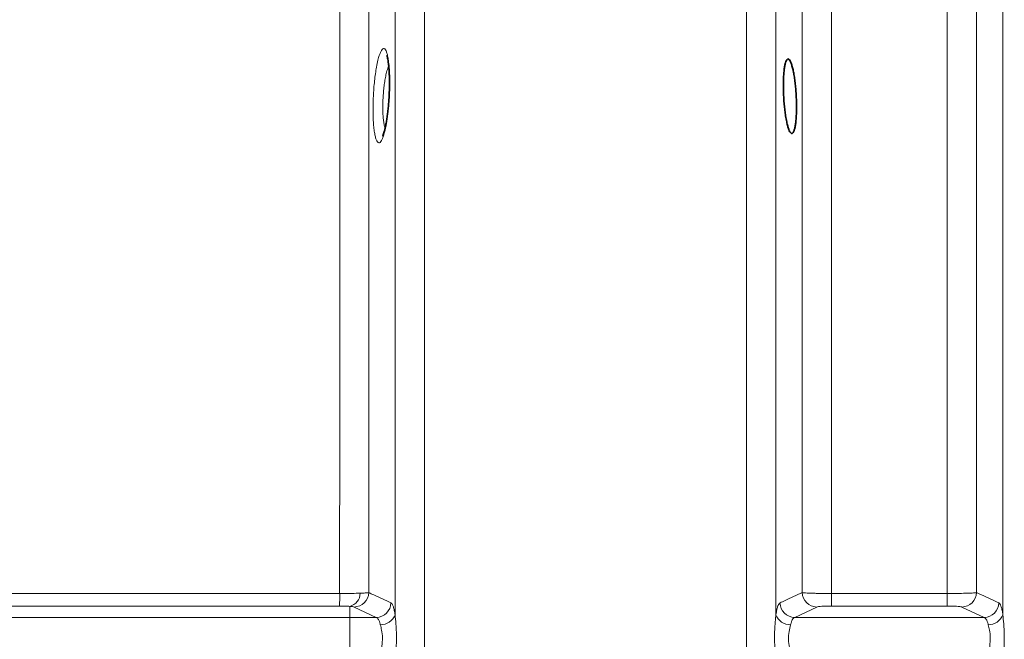
# Model space of a CAD drawing. Units: millimetres. Extents: x 2710 to 8794, y 3665 to 9854.
# Drawn here: x 3536 to 3933, y 7026 to 7276 of the extents above; entities that cross this region are included whole.
import ezdxf

# ---------------------------------------------------------------- set-up
doc = ezdxf.new("R2010")
doc.units = ezdxf.units.MM

msp = doc.modelspace()

# ---------------------------------------------------------------- linework, layer by layer
at = {"color": 8, "linetype": 'Continuous', "lineweight": 18}
for p, q in [((3699.53, 7314.66), (3699.53, 6271.08)), ((3699.53, 7314.66), (3699.53, 6271.08)), ((3829.39, 6271.08), (3829.39, 7314.66)), ((3829.39, 6271.08), (3829.39, 7314.66)), ((3687.71, 7035.62), (3687.71, 7311.4)), ((3687.71, 7035.62), (3687.71, 7311.4)), ((3841.21, 7311.4), (3841.21, 7035.62)), ((3841.21, 7311.4), (3841.21, 7035.62)), ((3932.71, 7035.62), (3932.71, 7311.4)), ((3932.71, 7035.62), (3932.71, 7311.4)), ((3851.82, 7044.58), (3851.82, 7291.66)), ((3851.82, 7044.58), (3851.82, 7291.66)), ((3922.1, 7291.66), (3922.1, 7044.58)), ((3922.1, 7291.66), (3922.1, 7044.58)), ((3863.64, 7288.4), (3863.64, 7044.2)), ((3863.64, 7288.4), (3863.64, 7044.2)), ((3910.29, 7044.2), (3910.29, 7288.4)), ((3910.29, 7044.2), (3910.29, 7288.4)), ((3187.62, 7044.2), (3665.38, 7044.2)), ((3187.62, 7044.2), (3665.38, 7044.2)), ((3863.64, 7044.2), (3863.64, 7039.16)), ((3863.64, 7044.2), (3910.29, 7044.2)), ((3863.64, 7044.2), (3863.64, 7039.16)), ((3863.64, 7044.2), (3910.29, 7044.2)), ((3910.29, 7044.2), (3910.29, 7039.16)), ((3910.29, 7044.2), (3910.29, 7039.16)), ((3665.34, 7039.16), (3182.18, 7039.16)), ((3665.34, 7039.16), (3182.18, 7039.16)), ((3669.46, 7039.03), (3669.46, 7034.59)), ((3669.46, 7039.03), (3669.46, 7034.59)), ((3680.15, 7034.59), (3671.19, 7038.76)), ((3680.15, 7034.59), (3671.19, 7038.76)), ((3857.73, 7038.76), (3848.78, 7034.59)), ((3857.73, 7038.76), (3848.78, 7034.59)), ((3910.29, 7039.16), (3863.64, 7039.16)), ((3910.29, 7039.16), (3863.64, 7039.16)), ((3925.15, 7034.59), (3916.2, 7038.76)), ((3925.15, 7034.59), (3916.2, 7038.76)), ((3124.66, 7034.59), (3669.46, 7034.59)), ((3124.66, 7034.59), (3669.46, 7034.59)), ((3669.46, 7034.59), (3669.46, 7014.65)), ((3669.46, 7034.59), (3680.15, 7034.59)), ((3669.46, 7034.59), (3669.46, 7014.65)), ((3669.46, 7034.59), (3680.15, 7034.59)), ((3848.78, 7034.59), (3925.15, 7034.59)), ((3848.78, 7034.59), (3925.15, 7034.59))]:
    msp.add_line(p, q, dxfattribs=at)
for centre, radius, start, end in [((3671.06, 7044.8), 6.04, 271.2232, 357.8884), ((3671.06, 7044.8), 6.04, 271.2232, 357.8884), ((3857.86, 7044.8), 6.04, 182.1116, 268.7768), ((3857.86, 7044.8), 6.04, 182.1116, 268.7768), ((3916.07, 7044.8), 6.04, 271.2232, 357.8884), ((3916.07, 7044.8), 6.04, 271.2232, 357.8884), ((3494.06, 7043.25), 171.33, 358.6338, 0.3187), ((3494.06, 7043.25), 171.33, 358.6338, 0.3187), ((3668.13, 7044.37), 5.51, 283.9763, 359.5755), ((3668.13, 7044.37), 5.51, 283.9763, 359.5755), ((3680.02, 7040.63), 6.04, 271.2269, 357.9681), ((3680.02, 7040.63), 6.04, 271.2269, 357.9681), ((3848.9, 7040.63), 6.04, 182.0319, 268.7731), ((3848.9, 7040.63), 6.04, 182.0319, 268.7731), ((3925.02, 7040.63), 6.04, 271.2269, 357.9681), ((3925.02, 7040.63), 6.04, 271.2269, 357.9681), ((3681.91, 7037.78), 6.19, 269.0117, 339.5671), ((3681.91, 7037.78), 6.19, 269.0117, 339.5671), ((3847.01, 7037.78), 6.19, 200.4329, 270.9883), ((3847.01, 7037.78), 6.19, 200.4329, 270.9883), ((3926.91, 7037.78), 6.19, 269.0117, 339.5671), ((3926.91, 7037.78), 6.19, 269.0117, 339.5671)]:
    msp.add_arc(centre, radius, start, end, dxfattribs=at)
for points, knots in [([(3677.1, 7283.81), (3677.1, 7276.28), (3677.1, 7261.22), (3677.1, 7238.47), (3677.1, 7215.6), (3677.1, 7188.13), (3677.1, 7156), (3677.1, 7119.1), (3677.1, 7081.97), (3677.1, 7057.04), (3677.1, 7044.58)], [0, 0, 0, 0, 0.096564, 0.193129, 0.2898, 0.38647, 0.53964, 0.69281, 0.846405, 1, 1, 1, 1]), ([(3677.1, 7283.81), (3677.1, 7276.28), (3677.1, 7261.22), (3677.1, 7238.47), (3677.1, 7215.6), (3677.1, 7188.13), (3677.1, 7156), (3677.1, 7119.1), (3677.1, 7081.97), (3677.1, 7057.04), (3677.1, 7044.58)], [0, 0, 0, 0, 0.096564, 0.193129, 0.2898, 0.38647, 0.53964, 0.69281, 0.846405, 1, 1, 1, 1]), ([(3665.38, 7044.2), (3665.38, 7056.44), (3665.38, 7080.94), (3665.39, 7117.49), (3665.39, 7153.88), (3665.39, 7188.2), (3665.39, 7220.45), (3665.39, 7250.67), (3665.39, 7270.63), (3665.39, 7280.61)], [0, 0, 0, 0, 0.152651, 0.305562, 0.458472, 0.611645, 0.741091, 0.870554, 1, 1, 1, 1]), ([(3665.38, 7044.2), (3665.38, 7056.44), (3665.38, 7080.94), (3665.39, 7117.49), (3665.39, 7153.88), (3665.39, 7188.2), (3665.39, 7220.45), (3665.39, 7250.67), (3665.39, 7270.63), (3665.39, 7280.61)], [0, 0, 0, 0, 0.152651, 0.305562, 0.458472, 0.611645, 0.741091, 0.870554, 1, 1, 1, 1]), ([(3683.67, 7231.07), (3683.53, 7230.5), (3683.25, 7229.36), (3682.77, 7227.9), (3682.24, 7226.74), (3681.67, 7226.02), (3681.11, 7225.85), (3680.58, 7226.24), (3680.09, 7227.18), (3679.67, 7228.63), (3679.32, 7230.56), (3679.06, 7232.89), (3678.89, 7235.56), (3678.81, 7238.46), (3678.83, 7241.54), (3678.94, 7244.7), (3679.14, 7247.86), (3679.43, 7250.94), (3679.79, 7253.85), (3680.25, 7256.72), (3680.78, 7259.24), (3681.36, 7261.28), (3681.93, 7262.73), (3682.5, 7263.65), (3683.07, 7264.03), (3683.6, 7263.85), (3684.1, 7263.12), (3684.54, 7261.85), (3684.91, 7260.1), (3685.2, 7257.91), (3685.4, 7255.37), (3685.51, 7252.54), (3685.53, 7249.51), (3685.46, 7246.37), (3685.29, 7243.2), (3685.04, 7240.09), (3684.72, 7237.1), (3684.32, 7234.33), (3683.96, 7232.35), (3683.73, 7231.34), (3683.67, 7231.07)], [0, 0, 0, 0, 0.022012, 0.044025, 0.071315, 0.098606, 0.12606, 0.153514, 0.180865, 0.208214, 0.23523, 0.262244, 0.288849, 0.315452, 0.341758, 0.368064, 0.394314, 0.420566, 0.447021, 0.473479, 0.506084, 0.533493, 0.560903, 0.588308, 0.615713, 0.643161, 0.670607, 0.697853, 0.725097, 0.751968, 0.778838, 0.805332, 0.831826, 0.858104, 0.884382, 0.910686, 0.936993, 0.963553, 0.990115, 1, 1, 1, 1]), ([(3683.67, 7231.07), (3683.53, 7230.5), (3683.25, 7229.36), (3682.77, 7227.9), (3682.24, 7226.74), (3681.67, 7226.02), (3681.11, 7225.85), (3680.58, 7226.24), (3680.09, 7227.18), (3679.67, 7228.63), (3679.32, 7230.56), (3679.06, 7232.89), (3678.89, 7235.56), (3678.81, 7238.46), (3678.83, 7241.54), (3678.94, 7244.7), (3679.14, 7247.86), (3679.43, 7250.94), (3679.79, 7253.85), (3680.25, 7256.72), (3680.78, 7259.24), (3681.36, 7261.28), (3681.93, 7262.73), (3682.5, 7263.65), (3683.07, 7264.03), (3683.6, 7263.85), (3684.1, 7263.12), (3684.54, 7261.85), (3684.91, 7260.1), (3685.2, 7257.91), (3685.4, 7255.37), (3685.51, 7252.54), (3685.53, 7249.51), (3685.46, 7246.37), (3685.29, 7243.2), (3685.04, 7240.09), (3684.72, 7237.1), (3684.32, 7234.33), (3683.96, 7232.35), (3683.73, 7231.34), (3683.67, 7231.07)], [0, 0, 0, 0, 0.022012, 0.044025, 0.071315, 0.098606, 0.12606, 0.153514, 0.180865, 0.208214, 0.23523, 0.262244, 0.288849, 0.315452, 0.341758, 0.368064, 0.394314, 0.420566, 0.447021, 0.473479, 0.506084, 0.533493, 0.560903, 0.588308, 0.615713, 0.643161, 0.670607, 0.697853, 0.725097, 0.751968, 0.778838, 0.805332, 0.831826, 0.858104, 0.884382, 0.910686, 0.936993, 0.963553, 0.990115, 1, 1, 1, 1]), ([(3685.15, 7257.15), (3685.02, 7256.8), (3684.67, 7255.88), (3684.19, 7254.03), (3683.73, 7251.77), (3683.37, 7249.47), (3683.08, 7247.04), (3682.88, 7244.55), (3682.77, 7242.06), (3682.75, 7239.62), (3682.83, 7237.33), (3683, 7235.22), (3683.27, 7233.41), (3683.51, 7232.23), (3683.67, 7231.79), (3683.7, 7231.72)], [0, 0, 0, 0, 0.06147, 0.162894, 0.244997, 0.327091, 0.408314, 0.489529, 0.57078, 0.652028, 0.734225, 0.816426, 0.900082, 0.983747, 1, 1, 1, 1]), ([(3685.15, 7257.15), (3685.02, 7256.8), (3684.67, 7255.88), (3684.19, 7254.03), (3683.73, 7251.77), (3683.37, 7249.47), (3683.08, 7247.04), (3682.88, 7244.55), (3682.77, 7242.06), (3682.75, 7239.62), (3682.83, 7237.33), (3683, 7235.22), (3683.27, 7233.41), (3683.51, 7232.23), (3683.67, 7231.79), (3683.7, 7231.72)], [0, 0, 0, 0, 0.06147, 0.162894, 0.244997, 0.327091, 0.408314, 0.489529, 0.57078, 0.652028, 0.734225, 0.816426, 0.900082, 0.983747, 1, 1, 1, 1]), ([(3673.64, 7044.33), (3674.39, 7044.36), (3675.58, 7044.42), (3676.64, 7044.5), (3676.94, 7044.55), (3677.1, 7044.58)], [0, 0, 0, 0, 0.451133, 0.721555, 1, 1, 1, 1]), ([(3673.64, 7044.33), (3674.39, 7044.36), (3675.58, 7044.42), (3676.64, 7044.5), (3676.94, 7044.55), (3677.1, 7044.58)], [0, 0, 0, 0, 0.451133, 0.721555, 1, 1, 1, 1]), ([(3677.1, 7044.58), (3677.78, 7044.26), (3680.76, 7042.88), (3683.75, 7041.49), (3686.06, 7040.42)], [0, 0, 0, 0, 0.226571, 1, 1, 1, 1]), ([(3677.1, 7044.58), (3677.78, 7044.26), (3680.76, 7042.88), (3683.75, 7041.49), (3686.06, 7040.42)], [0, 0, 0, 0, 0.226571, 1, 1, 1, 1]), ([(3842.87, 7040.42), (3843.54, 7040.73), (3846.53, 7042.12), (3849.51, 7043.5), (3851.82, 7044.58)], [0, 0, 0, 0, 0.2266489, 1, 1, 1, 1]), ([(3842.87, 7040.42), (3843.54, 7040.73), (3846.53, 7042.12), (3849.51, 7043.5), (3851.82, 7044.58)], [0, 0, 0, 0, 0.2266489, 1, 1, 1, 1]), ([(3851.82, 7044.58), (3851.97, 7044.55), (3852.27, 7044.5), (3853.15, 7044.43), (3854.33, 7044.37), (3855.78, 7044.31), (3857.47, 7044.26), (3859.35, 7044.23), (3861.44, 7044.21), (3862.9, 7044.2), (3863.64, 7044.2)], [0, 0, 0, 0, 0.121397, 0.246391, 0.368564, 0.494452, 0.615267, 0.739724, 0.867661, 1, 1, 1, 1]), ([(3851.82, 7044.58), (3851.97, 7044.55), (3852.27, 7044.5), (3853.15, 7044.43), (3854.33, 7044.37), (3855.78, 7044.31), (3857.47, 7044.26), (3859.35, 7044.23), (3861.44, 7044.21), (3862.9, 7044.2), (3863.64, 7044.2)], [0, 0, 0, 0, 0.121397, 0.246391, 0.368564, 0.494452, 0.615267, 0.739724, 0.867661, 1, 1, 1, 1]), ([(3910.29, 7044.2), (3911.61, 7044.21), (3914.24, 7044.22), (3917.77, 7044.29), (3920.49, 7044.4), (3921.73, 7044.5), (3922.05, 7044.56), (3922.1, 7044.58)], [0, 0, 0, 0, 0.2356, 0.470082, 0.705895, 0.946515, 1, 1, 1, 1]), ([(3910.29, 7044.2), (3911.61, 7044.21), (3914.24, 7044.22), (3917.77, 7044.29), (3920.49, 7044.4), (3921.73, 7044.5), (3922.05, 7044.56), (3922.1, 7044.58)], [0, 0, 0, 0, 0.2356, 0.470082, 0.705895, 0.946515, 1, 1, 1, 1]), ([(3922.1, 7044.58), (3922.78, 7044.26), (3925.76, 7042.87), (3928.75, 7041.49), (3931.06, 7040.42)], [0, 0, 0, 0, 0.2266489, 1, 1, 1, 1]), ([(3922.1, 7044.58), (3922.78, 7044.26), (3925.76, 7042.87), (3928.75, 7041.49), (3931.06, 7040.42)], [0, 0, 0, 0, 0.2266489, 1, 1, 1, 1]), ([(3665.38, 7044.2), (3665.76, 7044.2), (3667.48, 7044.21), (3670.51, 7044.24), (3672.6, 7044.3), (3673.64, 7044.33)], [0, 0, 0, 0, 0.125607, 0.564152, 1, 1, 1, 1]), ([(3665.38, 7044.2), (3665.76, 7044.2), (3667.48, 7044.21), (3670.51, 7044.24), (3672.6, 7044.3), (3673.64, 7044.33)], [0, 0, 0, 0, 0.125607, 0.564152, 1, 1, 1, 1]), ([(3669.46, 7039.03), (3668.94, 7039.06), (3667.91, 7039.13), (3666.38, 7039.16), (3665.53, 7039.16), (3665.34, 7039.16)], [0, 0, 0, 0, 0.437341, 0.874878, 1, 1, 1, 1]), ([(3669.46, 7039.03), (3668.94, 7039.06), (3667.91, 7039.13), (3666.38, 7039.16), (3665.53, 7039.16), (3665.34, 7039.16)], [0, 0, 0, 0, 0.437341, 0.874878, 1, 1, 1, 1]), ([(3671.19, 7038.76), (3671.01, 7038.81), (3670.69, 7038.91), (3669.84, 7038.99), (3669.46, 7039.03)], [0, 0, 0, 0, 0.5492917, 1, 1, 1, 1]), ([(3671.19, 7038.76), (3671.01, 7038.81), (3670.69, 7038.91), (3669.84, 7038.99), (3669.46, 7039.03)], [0, 0, 0, 0, 0.5492917, 1, 1, 1, 1]), ([(3686.06, 7040.42), (3686.21, 7040.3), (3686.52, 7040.07), (3686.94, 7039.16), (3687.33, 7037.83), (3687.57, 7036.57), (3687.69, 7035.76), (3687.71, 7035.62)], [0, 0, 0, 0, 0.2331756, 0.4730471, 0.7061917, 0.9462254, 1, 1, 1, 1]), ([(3686.06, 7040.42), (3686.21, 7040.3), (3686.52, 7040.07), (3686.94, 7039.16), (3687.33, 7037.83), (3687.57, 7036.57), (3687.69, 7035.76), (3687.71, 7035.62)], [0, 0, 0, 0, 0.2331756, 0.4730471, 0.7061917, 0.9462254, 1, 1, 1, 1]), ([(3841.21, 7035.62), (3841.27, 7036), (3841.42, 7037), (3841.73, 7038.32), (3842.2, 7039.79), (3842.61, 7040.18), (3842.87, 7040.42)], [0, 0, 0, 0, 0.143225, 0.371421, 0.606051, 1, 1, 1, 1]), ([(3841.21, 7035.62), (3841.27, 7036), (3841.42, 7037), (3841.73, 7038.32), (3842.2, 7039.79), (3842.61, 7040.18), (3842.87, 7040.42)], [0, 0, 0, 0, 0.143225, 0.371421, 0.606051, 1, 1, 1, 1]), ([(3863.64, 7039.16), (3862.91, 7039.16), (3861.48, 7039.15), (3859.66, 7039.05), (3858.29, 7038.92), (3857.91, 7038.81), (3857.73, 7038.76)], [0, 0, 0, 0, 0.257924, 0.502316, 0.751241, 1, 1, 1, 1]), ([(3863.64, 7039.16), (3862.91, 7039.16), (3861.48, 7039.15), (3859.66, 7039.05), (3858.29, 7038.92), (3857.91, 7038.81), (3857.73, 7038.76)], [0, 0, 0, 0, 0.257924, 0.502316, 0.751241, 1, 1, 1, 1]), ([(3916.2, 7038.76), (3916.17, 7038.77), (3916.01, 7038.83), (3915.39, 7038.95), (3914.03, 7039.07), (3912.27, 7039.15), (3910.95, 7039.16), (3910.29, 7039.16)], [0, 0, 0, 0, 0.054066, 0.296714, 0.53304, 0.766469, 1, 1, 1, 1]), ([(3916.2, 7038.76), (3916.17, 7038.77), (3916.01, 7038.83), (3915.39, 7038.95), (3914.03, 7039.07), (3912.27, 7039.15), (3910.95, 7039.16), (3910.29, 7039.16)], [0, 0, 0, 0, 0.054066, 0.296714, 0.53304, 0.766469, 1, 1, 1, 1]), ([(3931.06, 7040.42), (3931.21, 7040.3), (3931.52, 7040.07), (3931.94, 7039.16), (3932.33, 7037.83), (3932.57, 7036.57), (3932.69, 7035.76), (3932.71, 7035.62)], [0, 0, 0, 0, 0.233176, 0.473047, 0.706192, 0.946225, 1, 1, 1, 1]), ([(3931.06, 7040.42), (3931.21, 7040.3), (3931.52, 7040.07), (3931.94, 7039.16), (3932.33, 7037.83), (3932.57, 7036.57), (3932.69, 7035.76), (3932.71, 7035.62)], [0, 0, 0, 0, 0.233176, 0.473047, 0.706192, 0.946225, 1, 1, 1, 1]), ([(3681.8, 7031.59), (3681.78, 7031.68), (3681.57, 7032.58), (3681.06, 7033.99), (3680.45, 7034.39), (3680.15, 7034.59)], [0, 0, 0, 0, 0.053577, 0.525276, 1, 1, 1, 1]), ([(3681.8, 7031.59), (3681.78, 7031.68), (3681.57, 7032.58), (3681.06, 7033.99), (3680.45, 7034.39), (3680.15, 7034.59)], [0, 0, 0, 0, 0.053577, 0.525276, 1, 1, 1, 1]), ([(3687.71, 7035.62), (3687.83, 7034.44), (3688.08, 7031.81), (3688.34, 7027.09), (3688.19, 7022.77), (3687.92, 7019.33), (3687.78, 7017.71), (3687.71, 7016.9)], [0, 0, 0, 0, 0.208549, 0.468194, 0.741413, 0.869718, 1, 1, 1, 1]), ([(3687.71, 7035.62), (3687.83, 7034.44), (3688.08, 7031.81), (3688.34, 7027.09), (3688.19, 7022.77), (3687.92, 7019.33), (3687.78, 7017.71), (3687.71, 7016.9)], [0, 0, 0, 0, 0.208549, 0.468194, 0.741413, 0.869718, 1, 1, 1, 1]), ([(3841.21, 7016.9), (3841.1, 7018.21), (3840.84, 7021.16), (3840.59, 7026.04), (3840.74, 7030.27), (3841, 7033.47), (3841.14, 7034.9), (3841.21, 7035.62)], [0, 0, 0, 0, 0.208549, 0.468194, 0.741413, 0.869718, 1, 1, 1, 1]), ([(3841.21, 7016.9), (3841.1, 7018.21), (3840.84, 7021.16), (3840.59, 7026.04), (3840.74, 7030.27), (3841, 7033.47), (3841.14, 7034.9), (3841.21, 7035.62)], [0, 0, 0, 0, 0.208549, 0.468194, 0.741413, 0.869718, 1, 1, 1, 1]), ([(3848.78, 7034.59), (3848.52, 7034.44), (3847.97, 7034.1), (3847.43, 7032.84), (3847.18, 7031.83), (3847.12, 7031.59)], [0, 0, 0, 0, 0.396206, 0.857454, 1, 1, 1, 1]), ([(3848.78, 7034.59), (3848.52, 7034.44), (3847.97, 7034.1), (3847.43, 7032.84), (3847.18, 7031.83), (3847.12, 7031.59)], [0, 0, 0, 0, 0.396206, 0.857454, 1, 1, 1, 1]), ([(3926.8, 7031.59), (3926.78, 7031.68), (3926.57, 7032.58), (3926.06, 7033.99), (3925.45, 7034.39), (3925.15, 7034.59)], [0, 0, 0, 0, 0.053577, 0.525276, 1, 1, 1, 1]), ([(3926.8, 7031.59), (3926.78, 7031.68), (3926.57, 7032.58), (3926.06, 7033.99), (3925.45, 7034.39), (3925.15, 7034.59)], [0, 0, 0, 0, 0.053577, 0.525276, 1, 1, 1, 1]), ([(3932.71, 7035.62), (3932.83, 7034.44), (3933.08, 7031.81), (3933.34, 7027.09), (3933.19, 7022.77), (3932.92, 7019.33), (3932.78, 7017.71), (3932.71, 7016.9)], [0, 0, 0, 0, 0.208549, 0.468194, 0.741413, 0.869718, 1, 1, 1, 1]), ([(3932.71, 7035.62), (3932.83, 7034.44), (3933.08, 7031.81), (3933.34, 7027.09), (3933.19, 7022.77), (3932.92, 7019.33), (3932.78, 7017.71), (3932.71, 7016.9)], [0, 0, 0, 0, 0.208549, 0.468194, 0.741413, 0.869718, 1, 1, 1, 1]), ([(3681.8, 7019.88), (3682.02, 7020.91), (3682.44, 7022.96), (3682.75, 7026.37), (3682.34, 7029.37), (3681.97, 7030.89), (3681.8, 7031.59)], [0, 0, 0, 0, 0.265874, 0.5300925, 0.7833598, 1, 1, 1, 1]), ([(3681.8, 7019.88), (3682.02, 7020.91), (3682.44, 7022.96), (3682.75, 7026.37), (3682.34, 7029.37), (3681.97, 7030.89), (3681.8, 7031.59)], [0, 0, 0, 0, 0.265874, 0.5300925, 0.7833598, 1, 1, 1, 1]), ([(3847.12, 7031.59), (3846.91, 7030.71), (3846.48, 7028.98), (3846.18, 7025.67), (3846.58, 7022.51), (3846.95, 7020.71), (3847.12, 7019.88)], [0, 0, 0, 0, 0.265874, 0.5300925, 0.7833598, 1, 1, 1, 1]), ([(3847.12, 7031.59), (3846.91, 7030.71), (3846.48, 7028.98), (3846.18, 7025.67), (3846.58, 7022.51), (3846.95, 7020.71), (3847.12, 7019.88)], [0, 0, 0, 0, 0.265874, 0.5300925, 0.7833598, 1, 1, 1, 1]), ([(3926.8, 7019.88), (3927.02, 7020.91), (3927.44, 7022.96), (3927.75, 7026.37), (3927.34, 7029.37), (3926.97, 7030.89), (3926.8, 7031.59)], [0, 0, 0, 0, 0.265874, 0.5300925, 0.7833598, 1, 1, 1, 1]), ([(3926.8, 7019.88), (3927.02, 7020.91), (3927.44, 7022.96), (3927.75, 7026.37), (3927.34, 7029.37), (3926.97, 7030.89), (3926.8, 7031.59)], [0, 0, 0, 0, 0.265874, 0.5300925, 0.7833598, 1, 1, 1, 1])]:
    msp.add_open_spline(points, degree=3, knots=knots, dxfattribs=at)
at = {"color": 7, "linetype": 'Continuous', "lineweight": 35}
for points, knots in [([(3684.42, 7261.11), (3684.42, 7261.1), (3684.44, 7261.07), (3684.56, 7260.7), (3684.72, 7260.07), (3684.91, 7259.13), (3685.09, 7257.86), (3685.24, 7256.32), (3685.36, 7254.53), (3685.44, 7252.54), (3685.47, 7250.39), (3685.45, 7248.12), (3685.37, 7245.79), (3685.25, 7243.45), (3685.07, 7241.13), (3684.85, 7238.88), (3684.59, 7236.74), (3684.3, 7234.76), (3684.05, 7233.39), (3683.85, 7232.39), (3683.65, 7231.48), (3683.38, 7230.43), (3683.09, 7229.51), (3682.87, 7228.94), (3682.72, 7228.65), (3682.73, 7228.65), (3682.73, 7228.65)], [0, 0, 0, 0, 0.02568, 0.058288, 0.095438, 0.137208, 0.182378, 0.228571, 0.276916, 0.325986, 0.375424, 0.425481, 0.475551, 0.525944, 0.576101, 0.626385, 0.676761, 0.726736, 0.776887, 0.791542, 0.81776, 0.866302, 0.907639, 0.946361, 0.98089, 1, 1, 1, 1]), ([(3684.42, 7261.11), (3684.42, 7261.1), (3684.44, 7261.07), (3684.56, 7260.7), (3684.72, 7260.07), (3684.91, 7259.13), (3685.09, 7257.86), (3685.24, 7256.32), (3685.36, 7254.53), (3685.44, 7252.54), (3685.47, 7250.39), (3685.45, 7248.12), (3685.37, 7245.79), (3685.25, 7243.45), (3685.07, 7241.13), (3684.85, 7238.88), (3684.59, 7236.74), (3684.3, 7234.76), (3684.05, 7233.39), (3683.85, 7232.39), (3683.65, 7231.48), (3683.38, 7230.43), (3683.09, 7229.51), (3682.87, 7228.94), (3682.72, 7228.65), (3682.73, 7228.65), (3682.73, 7228.65)], [0, 0, 0, 0, 0.02568, 0.058288, 0.095438, 0.137208, 0.182378, 0.228571, 0.276916, 0.325986, 0.375424, 0.425481, 0.475551, 0.525944, 0.576101, 0.626385, 0.676761, 0.726736, 0.776887, 0.791542, 0.81776, 0.866302, 0.907639, 0.946361, 0.98089, 1, 1, 1, 1]), ([(3845.56, 7234.39), (3845.7, 7233.8), (3845.96, 7232.62), (3846.4, 7231.29), (3846.85, 7230.33), (3847.31, 7229.78), (3847.75, 7229.68), (3848.16, 7230.01), (3848.54, 7230.79), (3848.87, 7231.95), (3849.14, 7233.5), (3849.34, 7235.35), (3849.47, 7237.48), (3849.53, 7239.78), (3849.51, 7242.22), (3849.42, 7244.71), (3849.26, 7247.2), (3849.03, 7249.62), (3848.74, 7251.91), (3848.4, 7254.01), (3848.01, 7255.86), (3847.59, 7257.41), (3847.15, 7258.6), (3846.7, 7259.41), (3846.25, 7259.78), (3845.82, 7259.72), (3845.42, 7259.22), (3845.06, 7258.3), (3844.76, 7256.98), (3844.52, 7255.31), (3844.35, 7253.35), (3844.25, 7251.16), (3844.22, 7248.79), (3844.27, 7246.32), (3844.38, 7243.82), (3844.57, 7241.35), (3844.82, 7238.97), (3845.14, 7236.57), (3845.41, 7235.16), (3845.56, 7234.39)], [0, 0, 0, 0, 0.027359, 0.054719, 0.082072, 0.109425, 0.136887, 0.164347, 0.191691, 0.219032, 0.246031, 0.273028, 0.299615, 0.3262, 0.352496, 0.378793, 0.405044, 0.431298, 0.457765, 0.484234, 0.511082, 0.537931, 0.565161, 0.592391, 0.619838, 0.647285, 0.674684, 0.702082, 0.729188, 0.756292, 0.782995, 0.809698, 0.83607, 0.862443, 0.888695, 0.914948, 0.941332, 0.967718, 1, 1, 1, 1]), ([(3845.56, 7234.39), (3845.7, 7233.8), (3845.96, 7232.62), (3846.4, 7231.29), (3846.85, 7230.33), (3847.31, 7229.78), (3847.75, 7229.68), (3848.16, 7230.01), (3848.54, 7230.79), (3848.87, 7231.95), (3849.14, 7233.5), (3849.34, 7235.35), (3849.47, 7237.48), (3849.53, 7239.78), (3849.51, 7242.22), (3849.42, 7244.71), (3849.26, 7247.2), (3849.03, 7249.62), (3848.74, 7251.91), (3848.4, 7254.01), (3848.01, 7255.86), (3847.59, 7257.41), (3847.15, 7258.6), (3846.7, 7259.41), (3846.25, 7259.78), (3845.82, 7259.72), (3845.42, 7259.22), (3845.06, 7258.3), (3844.76, 7256.98), (3844.52, 7255.31), (3844.35, 7253.35), (3844.25, 7251.16), (3844.22, 7248.79), (3844.27, 7246.32), (3844.38, 7243.82), (3844.57, 7241.35), (3844.82, 7238.97), (3845.14, 7236.57), (3845.41, 7235.16), (3845.56, 7234.39)], [0, 0, 0, 0, 0.027359, 0.054719, 0.082072, 0.109425, 0.136887, 0.164347, 0.191691, 0.219032, 0.246031, 0.273028, 0.299615, 0.3262, 0.352496, 0.378793, 0.405044, 0.431298, 0.457765, 0.484234, 0.511082, 0.537931, 0.565161, 0.592391, 0.619838, 0.647285, 0.674684, 0.702082, 0.729188, 0.756292, 0.782995, 0.809698, 0.83607, 0.862443, 0.888695, 0.914948, 0.941332, 0.967718, 1, 1, 1, 1])]:
    msp.add_open_spline(points, degree=3, knots=knots, dxfattribs=at)

doc.saveas('drawing.dxf')
